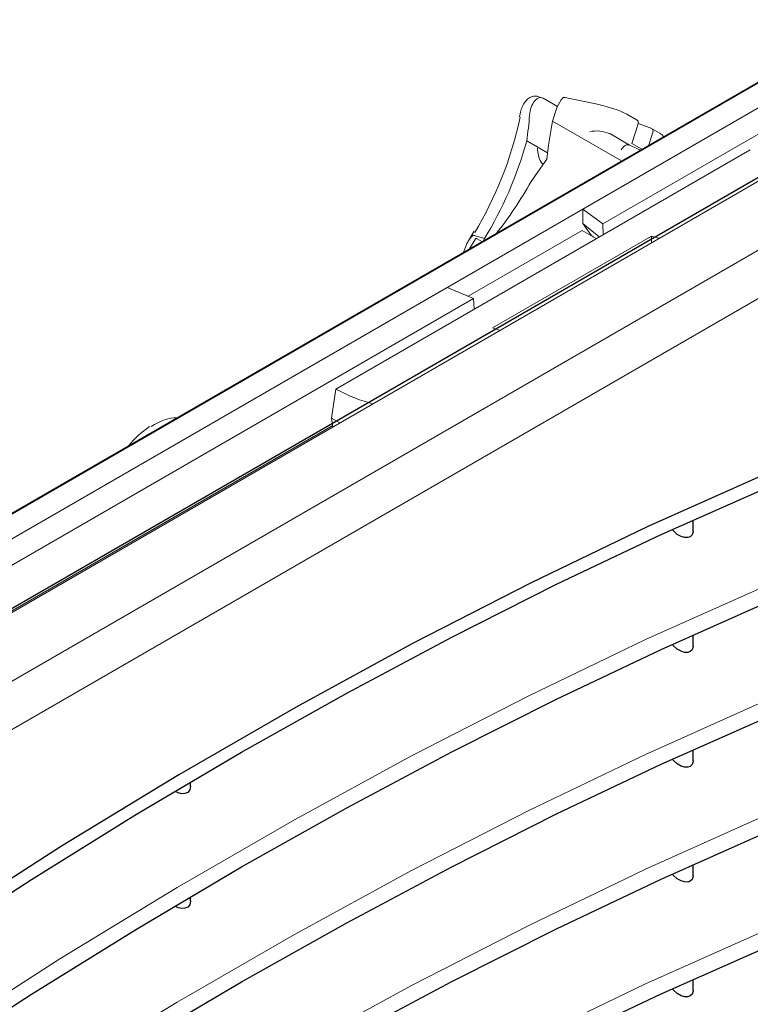
# Model space of a CAD drawing. Units: millimetres. Extents: x 0 to 420, y 0 to 297.
# Drawn here: x 328 to 353, y 163 to 196 of the extents above; entities that cross this region are included whole.
import ezdxf

# ---------------------------------------------------------------- set-up
doc = ezdxf.new("R2010")
doc.units = ezdxf.units.MM

# ---------------------------------------------------------------- blocks, each defined once
blk = doc.blocks.new('GSV2500220_0')
at = {"color": 179, "linetype": 'Continuous', "lineweight": 18}
for p, q in [((471.984, 308.33), (398.092, 265.668)), ((464.116, 307.977), (388.386, 264.254)), ((389.395, 263.749), (465.125, 307.472)), ((465.513, 307.696), (453.105, 300.532)), ((453.945, 299.908), (466.379, 307.087)), ((451.386, 305.231), (451.201, 305.286)), ((451.437, 305.208), (452.031, 304.865)), ((452.022, 304.848), (452.194, 305.147)), ((453.848, 304.926), (452.29, 305.252)), ((450.472, 304.616), (450.429, 304.421)), ((451.83, 304.247), (452.022, 304.848)), ((455.398, 304.282), (454.963, 304.534)), ((451.661, 303.225), (451.83, 304.247)), ((454.743, 302.565), (451.83, 304.247)), ((455.174, 303.302), (455.44, 304.136)), ((455.441, 304.145), (455.952, 303.963)), ((455.075, 303.232), (454.239, 303.715)), ((456.065, 303.775), (455.89, 303.228)), ((455.952, 303.963), (455.977, 303.952)), ((456.3, 303.761), (455.952, 303.963)), ((451.616, 302.902), (450.736, 303.411)), ((455.6, 303.056), (455.174, 303.302)), ((460.176, 303.038), (442.684, 292.939)), ((451.579, 302.64), (451.661, 303.225)), ((455.573, 303.011), (455.075, 303.232)), ((450.917, 301.697), (451.579, 302.64)), ((453.105, 300.532), (453.105, 299.92)), ((453.105, 300.532), (453.945, 299.908)), ((453.076, 299.628), (448.27, 296.853)), ((448.522, 299.595), (448.307, 299.247)), ((453.076, 299.628), (453.672, 299.284)), ((453.458, 299.43), (453.105, 299.92)), ((453.795, 299.355), (453.105, 299.92)), ((453.945, 299.908), (453.962, 299.451)), ((448.554, 299.255), (448.327, 298.861)), ((448.951, 299.295), (448.517, 299.424)), ((448.641, 299.279), (448.846, 299.161)), ((448.951, 299.295), (448.914, 299.2)), ((449.287, 295.515), (456.004, 299.393)), ((453.458, 299.407), (453.458, 299.43)), ((453.551, 299.354), (453.458, 299.43)), ((456.004, 299.104), (456.004, 299.393)), ((448.067, 298.711), (448.15, 298.929)), ((407.143, 273.996), (447.377, 297.225)), ((447.377, 297.225), (448.492, 296.76)), ((407.983, 273.372), (448.492, 296.76)), ((448.492, 296.76), (448.515, 296.306)), ((442.498, 291.714), (442.684, 292.939)), ((442.555, 291.339), (442.498, 291.714)), ((442.851, 291.51), (442.498, 291.714)), ((442.546, 291.396), (415.673, 275.881))]:
    blk.add_line(p, q, dxfattribs=at)
for centre, radius, start, end in [((452.924, 300.493), 4.525, 63.2261, 78.2311), ((455.291, 304.185), 0.156, 341.6379, 15.3687), ((453.696, 302.477), 1.351, 66.3049, 102.7026), ((455.926, 303.809), 0.152, 21.9369, 70.3369), ((455.916, 303.824), 0.156, 341.6379, 15.3687), ((452.328, 303.078), 1.132, 178.9072, 209.7404), ((437.072, 309.352), 15.82, 321.3728, 331.065), ((437.448, 287.557), 4.623, 124.7706, 139.7754)]:
    blk.add_arc(centre, radius, start, end, dxfattribs=at)
for centre, major_axis, ratio, start_param, end_param in [((451.264, 304.484), (-0.082, -0.754), 0.536571, 2.909408, 4.765419), ((444.957, 304.775), (2.737, 9.176), 0.566743, 4.282303, 4.841284), ((445.749, 304.539), (-1.027, -9.43), 0.536571, 1.509454, 1.623827), ((445.549, 304.598), (2.68, 8.984), 0.566743, 4.258588, 4.749119), ((451.795, 302.886), (-0.3, -0.52), 0.816497, 5.852345, 6.056293), ((455.204, 307.161), (-3.605, 7.644), 0.625236, 2.629353, 2.68762), ((447.47, 302.695), (-4.724, 7.005), 0.524987, 2.540768, 2.599035), ((443.113, 300.179), (-3.605, 7.644), 0.625236, 2.423711, 2.68762), ((435.011, 288.984), (-1.503, -2.602), 0.57735, 3.458792, 3.986817)]:
    blk.add_ellipse(centre, major_axis=major_axis, ratio=ratio, start_param=start_param, end_param=end_param, dxfattribs=at)
for points, knots in [([(451.2, 305.28), (451.182, 305.287), (451.118, 305.312), (450.977, 305.295), (450.814, 305.215), (450.663, 305.066), (450.537, 304.853), (450.494, 304.701), (450.472, 304.616)], [0, 0, 0, 0, 0.051769, 0.219077, 0.391031, 0.58788, 0.802724, 1, 1, 1, 1]), ([(452.347, 305.238), (452.343, 305.24), (452.335, 305.244), (452.321, 305.245), (452.305, 305.244), (452.288, 305.239), (452.265, 305.227), (452.23, 305.2), (452.207, 305.166), (452.194, 305.147)], [0, 0, 0, 0, 0.094286, 0.190872, 0.289906, 0.391527, 0.495864, 0.707151, 1, 1, 1, 1]), ([(455.442, 304.227), (455.44, 304.232), (455.433, 304.253), (455.415, 304.28), (455.407, 304.283), (455.403, 304.284)], [0, 0, 0, 0, 0.152302, 0.579026, 1, 1, 1, 1]), ([(456.51, 303.586), (456.503, 303.601), (456.481, 303.637), (456.427, 303.689), (456.372, 303.725), (456.33, 303.75)], [0.2758568, 0.2758568, 0.2758568, 0.2758568, 0.396748, 0.615216, 1, 1, 1, 1]), ([(454.721, 303.032), (454.728, 303.043), (454.742, 303.065), (454.764, 303.096), (454.786, 303.122), (454.808, 303.145), (454.829, 303.165), (454.848, 303.181), (454.867, 303.195), (454.883, 303.206), (454.911, 303.223), (454.95, 303.24), (454.997, 303.25), (455.04, 303.248), (455.063, 303.237), (455.075, 303.232)], [0, 0, 0, 0, 0.072917, 0.141504, 0.20576, 0.265686, 0.32128, 0.372542, 0.419471, 0.462067, 0.500328, 0.630803, 0.757574, 0.880639, 1, 1, 1, 1]), ([(448.15, 298.929), (448.16, 298.953), (448.18, 299.003), (448.215, 299.078), (448.253, 299.152), (448.296, 299.225), (448.341, 299.292), (448.383, 299.345), (448.418, 299.381), (448.447, 299.405), (448.472, 299.42), (448.496, 299.428), (448.51, 299.425), (448.517, 299.424)], [0, 0, 0, 0, 0.123531, 0.247959, 0.38226, 0.504197, 0.640853, 0.750063, 0.818688, 0.875964, 0.923688, 0.964058, 1, 1, 1, 1]), ([(448.641, 299.279), (448.636, 299.282), (448.625, 299.287), (448.609, 299.29), (448.593, 299.289), (448.579, 299.283), (448.565, 299.272), (448.558, 299.262), (448.555, 299.255)], [0, 0, 0, 0, 0.0789324, 0.1614978, 0.2493135, 0.3437273, 0.4458262, 0.5611308, 0.5611308, 0.5611308, 0.5611308])]:
    blk.add_open_spline(points, degree=3, knots=knots, dxfattribs=at)

msp = doc.modelspace()

# ---------------------------------------------------------------- linework, layer by layer
at = {"color": 7, "linetype": 'Continuous', "lineweight": 25}
for p, q in [((295.2746, 160.8483), (356.9343, 196.4437)), ((362.3931, 196.3955), (303.279, 162.2696)), ((351.0552, 179.1713), (351.0552, 179.5399)), ((351.0552, 175.2961), (351.0552, 175.6647)), ((351.0552, 171.4208), (351.0552, 171.7894)), ((334.0846, 170.5712), (334.0846, 170.7016)), ((351.0552, 167.5455), (351.0552, 167.9141)), ((334.0846, 166.696), (334.0846, 166.8263)), ((351.0552, 163.6703), (351.0552, 164.0389))]:
    msp.add_line(p, q, dxfattribs=at)
at = {"color": 8, "linetype": 'Continuous', "lineweight": 18}
for p, q in [((305.4003, 161.045), (364.5145, 195.1709)), ((365.2216, 193.9461), (306.1074, 159.8203))]:
    msp.add_line(p, q, dxfattribs=at)
at = {"color": 7, "linetype": 'Continuous', "lineweight": 25, "flags": 128}
for points in [[(365.1592, 185.5489), (361.2736, 184.1972), (357.3678, 182.7079), (353.4451, 181.0821), (349.5083, 179.3211), (345.5607, 177.4263), (341.6053, 175.3991), (337.6453, 173.2412), (333.6837, 170.9542), (329.7237, 168.54), (325.7683, 166.0004), (321.8207, 163.3374), (317.8839, 160.5531), (313.9611, 157.6498), (310.0554, 154.6296), (306.1698, 151.495)], [(306.2812, 151.1045), (307.5885, 152.1755), (311.0777, 154.954), (314.5823, 157.6398), (318.1001, 160.2314), (321.6287, 162.7269), (325.166, 165.125), (328.7097, 167.424), (332.2576, 169.6225), (335.8073, 171.7191), (339.3567, 173.7126), (342.9036, 175.6016), (346.4456, 177.385), (349.9805, 179.0617), (353.506, 180.6306), (357.0201, 182.0908), (360.5203, 183.4412), (364.0046, 184.6812), (365.032, 185.0244)], [(306.2812, 147.2292), (307.5885, 148.3003), (311.0777, 151.0787), (314.5823, 153.7646), (318.1001, 156.3561), (321.6287, 158.8517), (325.166, 161.2497), (328.7097, 163.5487), (332.2576, 165.7472), (335.8073, 167.8438), (339.3567, 169.8373), (342.9036, 171.7263), (346.4456, 173.5097), (349.9805, 175.1864), (353.506, 176.7553), (357.0201, 178.2155), (360.5203, 179.566), (364.0046, 180.806), (365.032, 181.1492)], [(351.0521, 179.1711), (351.0548, 179.1556), (351.0236, 179.0518), (350.9584, 178.9896), (350.872, 178.961), (350.7678, 178.9629), (350.6477, 178.9978), (350.5173, 179.0711), (350.3911, 179.1854), (350.3723, 179.2079)], [(306.2812, 143.354), (307.5885, 144.425), (311.0777, 147.2034), (314.5823, 149.8893), (318.1001, 152.4808), (321.6287, 154.9764), (325.166, 157.3744), (328.7097, 159.6734), (332.2576, 161.8719), (335.8073, 163.9686), (339.3567, 165.962), (342.9036, 167.8511), (346.4456, 169.6345), (349.9805, 171.3112), (353.506, 172.8801), (357.0201, 174.3402), (360.5203, 175.6907), (364.0046, 176.9307), (365.032, 177.2739)], [(351.0521, 175.2958), (351.0548, 175.2804), (351.0236, 175.1766), (350.9584, 175.1143), (350.872, 175.0857), (350.7678, 175.0876), (350.6477, 175.1225), (350.5173, 175.1958), (350.3911, 175.3102), (350.3723, 175.3326)], [(306.2812, 139.4787), (307.5885, 140.5497), (311.0777, 143.3282), (314.5823, 146.014), (318.1001, 148.6056), (321.6287, 151.1011), (325.166, 153.4992), (328.7097, 155.7982), (332.2576, 157.9967), (335.8073, 160.0933), (339.3567, 162.0868), (342.9036, 163.9758), (346.4456, 165.7592), (349.9805, 167.4359), (353.506, 169.0048), (357.0201, 170.4649), (360.5203, 171.8154), (364.0046, 173.0554), (365.032, 173.3986)], [(351.0521, 171.4205), (351.0548, 171.4051), (351.0236, 171.3013), (350.9584, 171.239), (350.872, 171.2105), (350.7678, 171.2123), (350.6477, 171.2473), (350.5173, 171.3205), (350.3911, 171.4349), (350.3723, 171.4573)], [(334.0839, 170.5712), (334.0845, 170.568), (334.0552, 170.4445), (333.9845, 170.3619), (333.8909, 170.3226), (333.7902, 170.3171), (333.6684, 170.3441), (333.5672, 170.396)], [(306.2812, 135.6034), (307.5885, 136.6745), (311.0777, 139.4529), (314.5823, 142.1388), (318.1001, 144.7303), (321.6287, 147.2259), (325.166, 149.6239), (328.7097, 151.9229), (332.2576, 154.1214), (335.8073, 156.218), (339.3567, 158.2115), (342.9036, 160.1005), (346.4456, 161.8839), (349.9805, 163.5606), (353.506, 165.1295), (357.0201, 166.5897), (360.5203, 167.9402), (364.0046, 169.1802), (365.032, 169.5233)], [(351.0521, 167.5452), (351.0548, 167.5298), (351.0236, 167.426), (350.9584, 167.3638), (350.872, 167.3352), (350.7678, 167.3371), (350.6477, 167.372), (350.5173, 167.4452), (350.3911, 167.5596), (350.3723, 167.5821)], [(334.0839, 166.6959), (334.0845, 166.6927), (334.0552, 166.5692), (333.9845, 166.4866), (333.8909, 166.4474), (333.7902, 166.4419), (333.6684, 166.4689), (333.5672, 166.5207)], [(351.0521, 163.67), (351.0548, 163.6546), (351.0236, 163.5507), (350.9584, 163.4885), (350.872, 163.4599), (350.7678, 163.4618), (350.6477, 163.4967), (350.5173, 163.57), (350.3911, 163.6844), (350.3723, 163.7068)]]:
    msp.add_lwpolyline(points, dxfattribs=at)
at = {"color": 8, "linetype": 'Continuous', "lineweight": 18, "flags": 128}
for points in [[(306.1698, 147.7496), (309.9991, 150.835), (313.9051, 153.8528), (317.8279, 156.7542), (321.7646, 159.5368), (325.7121, 162.1984), (329.6674, 164.7371), (333.6272, 167.1508), (337.5886, 169.4377), (341.5485, 171.596), (345.5037, 173.6239), (349.4512, 175.5199), (353.388, 177.2826), (357.3108, 178.9104), (361.2167, 180.4023), (365.1027, 181.757)], [(306.1698, 143.8744), (309.9991, 146.9598), (313.9051, 149.9776), (317.8279, 152.8789), (321.7646, 155.6615), (325.7121, 158.3232), (329.6674, 160.8619), (333.6272, 163.2756), (337.5886, 165.5625), (341.5485, 167.7207), (345.5037, 169.7486), (349.4512, 171.6446), (353.388, 173.4073), (357.3108, 175.0352), (361.2167, 176.5271), (365.1027, 177.8817)], [(306.1698, 139.9991), (309.9991, 143.0845), (313.9051, 146.1023), (317.8279, 149.0036), (321.7646, 151.7862), (325.7121, 154.4479), (329.6674, 156.9866), (333.6272, 159.4003), (337.5886, 161.6872), (341.5485, 163.8454), (345.5037, 165.8733), (349.4512, 167.7694), (353.388, 169.532), (357.3108, 171.1599), (361.2167, 172.6518), (365.1027, 174.0065)], [(306.1698, 136.1238), (309.9991, 139.2092), (313.9051, 142.227), (317.8279, 145.1284), (321.7646, 147.911), (325.7121, 150.5726), (329.6674, 153.1113), (333.6272, 155.525), (337.5886, 157.8119), (341.5485, 159.9702), (345.5037, 161.9981), (349.4512, 163.8941), (353.388, 165.6567), (357.3108, 167.2846), (361.2167, 168.7765), (365.1027, 170.1312)]]:
    msp.add_lwpolyline(points, dxfattribs=at)

# ---------------------------------------------------------------- block references
at = {"color": 7, "linetype": 'Continuous', "xscale": 0.8, "yscale": 0.8, "zscale": 0.8}
msp.add_blockref('GSV2500220_0', (-15.1537, -50.375), dxfattribs=at)

doc.saveas('drawing.dxf')
